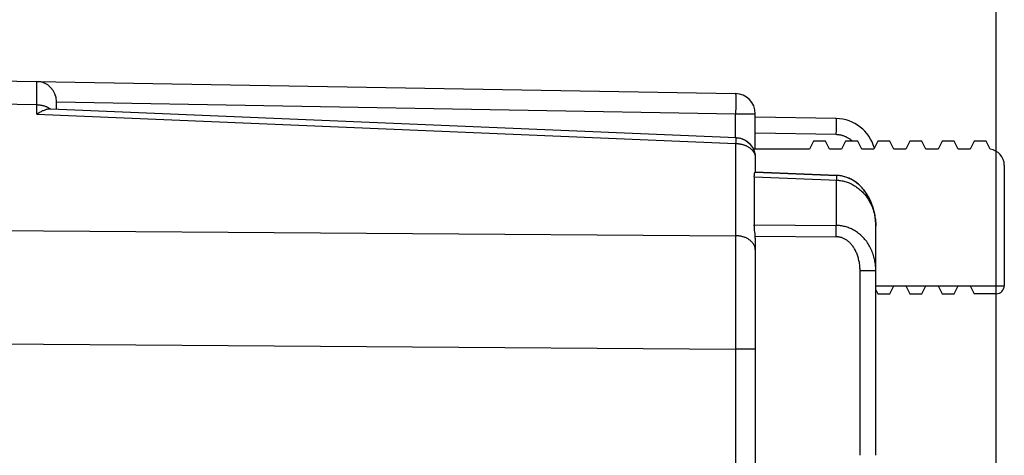
# Model space of a CAD drawing. Units: millimetres. Extents: x 88.6 to 176.2, y 87.6 to 158.4.
# Drawn here: x 113.1 to 125.3, y 128.5 to 133.9 of the extents above; entities that cross this region are included whole.
import ezdxf

# ---------------------------------------------------------------- set-up
doc = ezdxf.new("R2010")
doc.units = ezdxf.units.MM
doc.header["$LTSCALE"] = 16.335
doc.layers.get('0').update_dxf_attribs({"linetype": 'CONTINUOUS'})
for name, color, linetype in [('ASSI', 7, 'CONTINUOUS'), ('DRAFT', 7, 'CONTINUOUS'), ('RACCORDO', 7, 'CONTINUOUS')]:
    doc.layers.add(name, color=color, linetype=linetype)
doc.styles.get("Standard").update_dxf_attribs({"font": 'txt', "width": 0.8})
doc.dimstyles.new('DIMSTYLE_1', dxfattribs={"dimtxt": 3, "dimasz": 3, "dimexe": 1.5, "dimexo": 0.5, "dimgap": 0.75, "dimtad": 1, "dimdec": 1, "dimtxsty": 'STANDARD', "dimblk": '_FILLED', "dimblk1": '_FILLED', "dimblk2": '_FILLED', "dimcen": 0.09, "dimadec": 0, "dimazin": 0, "dimtfac": 1, "dimtdec": 1, "dimtofl": 0, "dimtmove": 0, "dimatfit": 3, "dimldrblk": '_FILLED', "dimfxl": 1, "dimtolj": 1, "dimarcsym": 0})
doc.dimstyles.new('DIMSTYLE_2', dxfattribs={"dimtxt": 3, "dimasz": 3, "dimexe": 1.5, "dimexo": 0.5, "dimgap": 0.75, "dimtad": 1, "dimtxsty": 'STANDARD', "dimblk": '_FILLED', "dimblk1": '_FILLED', "dimblk2": '_FILLED', "dimcen": 0.09, "dimadec": 0, "dimazin": 0, "dimtfac": 1, "dimtofl": 0, "dimtmove": 0, "dimatfit": 3, "dimldrblk": '_FILLED', "dimfxl": 1, "dimtolj": 1, "dimarcsym": 0})

# ---------------------------------------------------------------- blocks, each defined once
blk = doc.blocks.new('_FILLED')
at = {"color": 0, "linetype": 'BYBLOCK'}
blk.add_solid([(0, 0), (-1, 0.3167), (-1, -0.3167)], dxfattribs=at)
blk = doc.blocks.new('*D0')
at = {"color": 7, "linetype": 'CONTINUOUS'}
for p, q in [((88.644, 97.412), (88.644, 156.128)), ((125.212, 127.374), (125.212, 156.128)), ((88.644, 154.628), (106.928, 154.628)), ((125.212, 154.628), (106.928, 154.628))]:
    blk.add_line(p, q, dxfattribs=at)
at = {"color": 7, "linetype": 'CONTINUOUS', "xscale": 3, "yscale": 3, "zscale": 3, "rotation": 180}
blk.add_blockref('_FILLED', (88.644, 154.628), dxfattribs=at)
at = {"color": 7, "linetype": 'CONTINUOUS', "xscale": 3, "yscale": 3, "zscale": 3}
blk.add_blockref('_FILLED', (125.212, 154.628), dxfattribs=at)
at = {"color": 7, "linetype": 'CONTINUOUS', "insert": (106.928, 158.378), "char_height": 3, "width": 12.85714, "attachment_point": 2, "line_spacing_factor": 0.9}
blk.add_mtext('36,6', dxfattribs=at)
blk = doc.blocks.new('*D1')
at = {"color": 7, "linetype": 'CONTINUOUS'}
for p, q in [((98.512, 136.874), (98.512, 146.128)), ((125.212, 127.374), (125.212, 146.128)), ((98.512, 144.628), (111.862, 144.628)), ((125.212, 144.628), (111.862, 144.628))]:
    blk.add_line(p, q, dxfattribs=at)
at = {"color": 7, "linetype": 'CONTINUOUS', "xscale": 3, "yscale": 3, "zscale": 3, "rotation": 180}
blk.add_blockref('_FILLED', (98.512, 144.628), dxfattribs=at)
at = {"color": 7, "linetype": 'CONTINUOUS', "xscale": 3, "yscale": 3, "zscale": 3}
blk.add_blockref('_FILLED', (125.212, 144.628), dxfattribs=at)
at = {"color": 7, "linetype": 'CONTINUOUS', "insert": (111.862, 148.378), "char_height": 3, "width": 13.17857, "attachment_point": 2, "line_spacing_factor": 0.9}
blk.add_mtext('26,7', dxfattribs=at)

msp = doc.modelspace()

# ---------------------------------------------------------------- linework, layer by layer
at = {"color": 7, "linetype": 'CONTINUOUS'}
for p, q in [((108.887, 133.25), (121.967, 133.022)), ((113.512, 132.83), (113.512, 132.924)), ((113.442, 132.833), (121.973, 132.474)), ((122.212, 132.328), (122.212, 132.772)), ((123.221, 132.711), (122.212, 132.728)), ((122.212, 132.224), (122.212, 132.045)), ((122.2, 131.987), (122.2, 131.387)), ((123.712, 128.514), (123.712, 131.374)), ((122.212, 131.22), (122.212, 126.718))]:
    msp.add_line(p, q, dxfattribs=at)
at = {"color": 253, "linetype": 'CONTINUOUS'}
for p, q in [((113.267, 133.161), (113.267, 133.168)), ((113.267, 133.132), (113.267, 133.161)), ((113.267, 132.982), (113.267, 133.132)), ((121.968, 133.004), (121.968, 132.997)), ((121.968, 132.997), (121.968, 132.988)), ((113.267, 132.881), (108.812, 132.958)), ((113.512, 132.919), (121.967, 132.772)), ((121.968, 132.988), (121.968, 132.978)), ((121.968, 132.978), (121.968, 132.961)), ((121.968, 132.961), (121.968, 132.935)), ((121.968, 132.935), (121.968, 132.897)), ((121.968, 132.897), (121.968, 132.845)), ((113.267, 132.767), (121.967, 132.401)), ((121.968, 132.845), (121.967, 132.79)), ((121.967, 132.79), (121.967, 132.772)), ((121.967, 132.474), (121.967, 132.772)), ((121.967, 132.772), (122.212, 132.772)), ((123.222, 132.688), (123.222, 132.695)), ((123.222, 132.68), (123.222, 132.688)), ((123.222, 132.665), (123.222, 132.68)), ((123.222, 132.649), (123.222, 132.665)), ((123.222, 132.624), (123.222, 132.649)), ((123.222, 132.611), (123.222, 132.624)), ((123.221, 132.511), (122.212, 132.528)), ((123.221, 132.511), (123.222, 132.566)), ((123.222, 132.566), (123.222, 132.611)), ((121.968, 132.42), (121.967, 132.401)), ((121.967, 132.401), (121.967, 131.251)), ((121.969, 132.437), (121.968, 132.42)), ((121.97, 132.447), (121.969, 132.437)), ((123.222, 131.961), (123.221, 131.944)), ((123.221, 131.944), (123.221, 131.379)), ((123.223, 131.97), (123.222, 131.961)), ((123.223, 131.979), (123.223, 131.97)), ((108.812, 131.347), (121.967, 131.251)), ((122.2, 131.387), (123.221, 131.379)), ((123.221, 131.353), (123.221, 131.379)), ((123.221, 131.315), (123.221, 131.353)), ((123.221, 131.264), (123.221, 131.315)), ((121.967, 131.251), (121.967, 130.948)), ((122.212, 131.245), (123.221, 131.238)), ((123.221, 131.238), (123.221, 131.264)), ((121.967, 130.948), (121.967, 130.521)), ((123.516, 128.514), (123.516, 130.819)), ((123.516, 130.819), (123.712, 130.819)), ((121.967, 130.521), (121.967, 130.099)), ((108.812, 129.933), (121.967, 129.837)), ((122.212, 129.837), (121.967, 129.837))]:
    msp.add_line(p, q, dxfattribs=at)
for points in [[(113.267, 133.168), (113.267, 133.17), (113.267, 133.172), (113.267, 133.173), (113.267, 133.174)], [(121.967, 133.022), (121.967, 133.022), (121.967, 133.021), (121.967, 133.02), (121.967, 133.019), (121.967, 133.017), (121.967, 133.015), (121.968, 133.013), (121.968, 133.011), (121.968, 133.008), (121.968, 133.004)], [(113.267, 132.767), (113.267, 132.899), (113.267, 132.982)], [(113.433, 132.833), (113.426, 132.837), (113.419, 132.841), (113.413, 132.845), (113.406, 132.849), (113.398, 132.852), (113.391, 132.856), (113.383, 132.859), (113.376, 132.862), (113.368, 132.864), (113.36, 132.867), (113.352, 132.869), (113.344, 132.871), (113.335, 132.873), (113.327, 132.875), (113.318, 132.876), (113.31, 132.878), (113.301, 132.879), (113.293, 132.879), (113.284, 132.88), (113.275, 132.881), (113.267, 132.881)], [(123.222, 132.695), (123.222, 132.698), (123.222, 132.7), (123.222, 132.703), (123.222, 132.705), (123.222, 132.706), (123.221, 132.708), (123.221, 132.709), (123.221, 132.71), (123.221, 132.71), (123.221, 132.711)], [(123.353, 132.477), (123.345, 132.482), (123.336, 132.485), (123.328, 132.489), (123.319, 132.492), (123.311, 132.495), (123.302, 132.498), (123.293, 132.5), (123.284, 132.503), (123.275, 132.505), (123.266, 132.506), (123.257, 132.508), (123.248, 132.509), (123.239, 132.51), (123.23, 132.51), (123.221, 132.511)], [(121.967, 132.401), (121.973, 132.401), (121.98, 132.4), (121.986, 132.4), (121.992, 132.4), (121.999, 132.399), (122.005, 132.398), (122.011, 132.397), (122.017, 132.397), (122.023, 132.396), (122.029, 132.394), (122.035, 132.393), (122.041, 132.392), (122.046, 132.391), (122.052, 132.389), (122.058, 132.387), (122.064, 132.386), (122.07, 132.384), (122.076, 132.381), (122.082, 132.379), (122.089, 132.377), (122.095, 132.374), (122.102, 132.371), (122.109, 132.367), (122.115, 132.364), (122.122, 132.36), (122.129, 132.355), (122.136, 132.351), (122.143, 132.346), (122.149, 132.341), (122.156, 132.336), (122.162, 132.331), (122.167, 132.325), (122.172, 132.32), (122.177, 132.314), (122.182, 132.308), (122.187, 132.302), (122.191, 132.296), (122.194, 132.29), (122.198, 132.284), (122.201, 132.277), (122.203, 132.271), (122.206, 132.264), (122.208, 132.258), (122.209, 132.251), (122.211, 132.244)], [(121.973, 132.474), (121.973, 132.474), (121.972, 132.473), (121.972, 132.472), (121.972, 132.471), (121.972, 132.469), (121.971, 132.467), (121.971, 132.464), (121.971, 132.462), (121.971, 132.458), (121.97, 132.455), (121.97, 132.447)], [(123.392, 132.454), (123.384, 132.459), (123.377, 132.464), (123.369, 132.469), (123.361, 132.473), (123.353, 132.477)], [(123.422, 132.428), (123.42, 132.43), (123.413, 132.437), (123.406, 132.442), (123.399, 132.448), (123.392, 132.454)], [(122.211, 132.244), (122.212, 132.238), (122.212, 132.231), (122.212, 132.224)], [(122.2, 131.987), (123.234, 131.944), (123.247, 131.943), (123.261, 131.941), (123.274, 131.939), (123.288, 131.937), (123.301, 131.934), (123.315, 131.931), (123.329, 131.928), (123.342, 131.924), (123.356, 131.919), (123.369, 131.914), (123.383, 131.909), (123.396, 131.903), (123.41, 131.896), (123.423, 131.89), (123.436, 131.882), (123.449, 131.875), (123.461, 131.867), (123.474, 131.858), (123.486, 131.849), (123.499, 131.839), (123.511, 131.829), (123.523, 131.819), (123.534, 131.808), (123.546, 131.797), (123.557, 131.785), (123.568, 131.773), (123.579, 131.76), (123.589, 131.747), (123.599, 131.733), (123.609, 131.719), (123.618, 131.705), (123.627, 131.69), (123.636, 131.675), (123.644, 131.659), (123.652, 131.643), (123.66, 131.627), (123.667, 131.61), (123.673, 131.593), (123.679, 131.576), (123.685, 131.558), (123.69, 131.541), (123.695, 131.523), (123.699, 131.504), (123.702, 131.486), (123.705, 131.468), (123.708, 131.449), (123.71, 131.43)], [(123.226, 132.003), (123.226, 132.003), (123.226, 132.002), (123.225, 132.001), (123.225, 132), (123.225, 131.998), (123.225, 131.997), (123.225, 131.994), (123.224, 131.992), (123.224, 131.989), (123.224, 131.986), (123.223, 131.979)], [(123.71, 131.43), (123.711, 131.411), (123.712, 131.392), (123.712, 131.374)], [(123.712, 130.819), (123.712, 130.838), (123.711, 130.857), (123.71, 130.876), (123.708, 130.895), (123.705, 130.913), (123.702, 130.932), (123.699, 130.95), (123.694, 130.968), (123.69, 130.986), (123.685, 131.004), (123.679, 131.021), (123.673, 131.038), (123.666, 131.055), (123.659, 131.072), (123.652, 131.088), (123.644, 131.104), (123.636, 131.119), (123.627, 131.134), (123.618, 131.149), (123.609, 131.163), (123.599, 131.177), (123.589, 131.19), (123.578, 131.203), (123.568, 131.215), (123.557, 131.227), (123.546, 131.239), (123.534, 131.25), (123.523, 131.261), (123.511, 131.271), (123.499, 131.28), (123.486, 131.29), (123.474, 131.298), (123.461, 131.307), (123.449, 131.315), (123.436, 131.322), (123.423, 131.329), (123.41, 131.336), (123.396, 131.342), (123.383, 131.347), (123.37, 131.352), (123.356, 131.357), (123.342, 131.361), (123.329, 131.365), (123.315, 131.368), (123.301, 131.371), (123.288, 131.374), (123.274, 131.376), (123.261, 131.377), (123.247, 131.378), (123.234, 131.379), (123.221, 131.379)], [(122.174, 131.168), (122.169, 131.174), (122.163, 131.18), (122.157, 131.185), (122.151, 131.191), (122.144, 131.196), (122.137, 131.201), (122.13, 131.206), (122.122, 131.211), (122.114, 131.215), (122.106, 131.219), (122.098, 131.223), (122.09, 131.227), (122.081, 131.23), (122.072, 131.233), (122.063, 131.236), (122.054, 131.239), (122.045, 131.242), (122.035, 131.244), (122.026, 131.246), (122.016, 131.247), (122.006, 131.249), (121.996, 131.25), (121.986, 131.251), (121.977, 131.251), (121.967, 131.251)], [(122.212, 131.075), (122.212, 131.082), (122.211, 131.089), (122.21, 131.096), (122.209, 131.103), (122.207, 131.11), (122.205, 131.117), (122.203, 131.123), (122.2, 131.13), (122.196, 131.137), (122.193, 131.143), (122.189, 131.15), (122.184, 131.156), (122.179, 131.162), (122.174, 131.168)], [(123.516, 130.819), (123.516, 130.833), (123.515, 130.847), (123.514, 130.862), (123.513, 130.876), (123.512, 130.89), (123.51, 130.904), (123.508, 130.917), (123.505, 130.931), (123.502, 130.944), (123.499, 130.958), (123.496, 130.971), (123.492, 130.983), (123.488, 130.996), (123.484, 131.008), (123.48, 131.02), (123.475, 131.032), (123.47, 131.044), (123.465, 131.055), (123.459, 131.066), (123.454, 131.077), (123.448, 131.087), (123.442, 131.097), (123.435, 131.106), (123.429, 131.116), (123.422, 131.125), (123.416, 131.133), (123.409, 131.142), (123.402, 131.15), (123.395, 131.157), (123.388, 131.165), (123.38, 131.171), (123.373, 131.178), (123.365, 131.184), (123.358, 131.19), (123.35, 131.196), (123.342, 131.201), (123.334, 131.206), (123.326, 131.21), (123.318, 131.214), (123.31, 131.218), (123.302, 131.222), (123.294, 131.225), (123.286, 131.228), (123.277, 131.23), (123.269, 131.232), (123.261, 131.234), (123.253, 131.235), (123.245, 131.236), (123.237, 131.237), (123.229, 131.238), (123.221, 131.238)], [(121.967, 130.099), (121.967, 129.925), (121.967, 129.881), (121.967, 126.718)]]:
    msp.add_lwpolyline(points, dxfattribs=at)
at = {"color": 7, "linetype": 'CONTINUOUS'}
for points in [[(113.267, 132.767), (113.276, 132.774), (113.286, 132.78), (113.296, 132.786), (113.306, 132.791), (113.315, 132.796), (113.325, 132.801), (113.334, 132.806), (113.344, 132.81), (113.353, 132.814), (113.363, 132.818), (113.372, 132.821), (113.381, 132.824), (113.39, 132.827), (113.399, 132.829), (113.407, 132.831), (113.416, 132.832), (113.424, 132.833), (113.433, 132.833)], [(113.433, 132.833), (113.439, 132.833), (113.442, 132.833)], [(121.973, 132.474), (121.982, 132.473), (121.991, 132.472), (122, 132.471), (122.009, 132.47), (122.018, 132.468), (122.027, 132.466), (122.036, 132.463), (122.044, 132.46), (122.053, 132.457), (122.061, 132.454), (122.07, 132.45), (122.078, 132.446), (122.086, 132.441), (122.094, 132.437), (122.101, 132.432), (122.109, 132.427), (122.116, 132.421), (122.123, 132.416), (122.13, 132.41), (122.136, 132.403), (122.143, 132.397), (122.149, 132.39), (122.155, 132.384), (122.16, 132.376), (122.166, 132.369), (122.171, 132.362), (122.176, 132.354), (122.18, 132.346), (122.185, 132.338), (122.189, 132.33), (122.192, 132.322), (122.196, 132.313), (122.199, 132.305), (122.202, 132.296), (122.204, 132.287), (122.206, 132.278), (122.208, 132.27), (122.21, 132.261), (122.211, 132.252), (122.212, 132.242), (122.212, 132.233), (122.212, 132.224)], [(122.2, 131.987), (122.2, 131.992), (122.2, 131.997), (122.201, 132.002), (122.201, 132.007), (122.201, 132.011), (122.202, 132.015), (122.202, 132.019), (122.203, 132.023), (122.204, 132.026), (122.204, 132.029), (122.205, 132.032), (122.206, 132.035), (122.207, 132.037), (122.207, 132.039), (122.208, 132.041), (122.209, 132.042), (122.21, 132.044), (122.21, 132.044), (122.211, 132.045), (122.211, 132.045), (122.212, 132.045)], [(123.256, 132), (123.243, 132.002), (123.229, 132.003), (122.212, 132.045)], [(123.712, 131.374), (123.712, 131.388), (123.711, 131.41), (123.71, 131.433), (123.708, 131.454), (123.706, 131.476), (123.703, 131.498), (123.699, 131.519), (123.695, 131.54), (123.69, 131.561), (123.684, 131.582), (123.679, 131.602), (123.672, 131.622), (123.665, 131.641), (123.658, 131.66), (123.65, 131.678), (123.642, 131.697), (123.633, 131.714), (123.624, 131.731), (123.615, 131.748), (123.605, 131.764), (123.595, 131.779), (123.585, 131.794), (123.574, 131.809), (123.564, 131.822), (123.553, 131.836), (123.541, 131.848), (123.53, 131.861), (123.518, 131.872), (123.506, 131.884), (123.494, 131.894), (123.482, 131.904), (123.469, 131.914), (123.457, 131.923), (123.444, 131.931), (123.431, 131.94), (123.418, 131.947), (123.405, 131.954), (123.392, 131.961), (123.379, 131.967), (123.365, 131.972), (123.352, 131.978), (123.338, 131.982), (123.325, 131.986), (123.311, 131.99), (123.298, 131.993), (123.284, 131.996), (123.27, 131.998), (123.256, 132)], [(122.204, 131.326), (122.204, 131.333), (122.203, 131.339), (122.202, 131.346), (122.202, 131.352), (122.201, 131.359), (122.201, 131.365), (122.201, 131.37), (122.2, 131.376), (122.2, 131.382), (122.2, 131.387)], [(122.212, 131.245), (122.211, 131.253), (122.211, 131.26), (122.21, 131.268), (122.209, 131.275), (122.209, 131.282), (122.208, 131.29), (122.204, 131.326)]]:
    msp.add_lwpolyline(points, dxfattribs=at)
for centre, radius, start in [((113.262, 132.924), 0.25, 0), ((121.962, 132.772), 0.25, 0), ((123.212, 132.211), 0.5, 15.3064)]:
    msp.add_arc(centre, radius, start, 89, dxfattribs=at)
msp.add_ellipse((121.962, 131.216), major_axis=(0.006, 0.354), ratio=0.706891, start_param=-1.546124, end_param=-1.475425, dxfattribs=at)
at = {"layer": 'ASSI', "color": 7, "linetype": 'CONTINUOUS'}
for p, q in [((108.887, 133.25), (121.967, 133.022)), ((113.512, 132.83), (113.512, 132.924)), ((113.442, 132.833), (121.973, 132.474)), ((122.212, 132.328), (122.212, 132.772)), ((123.221, 132.711), (122.212, 132.728)), ((121.973, 132.474), (122.005, 132.47)), ((122.21, 132.256), (122.212, 132.224)), ((122.212, 132.224), (122.212, 132.044)), ((122.212, 132.045), (123.226, 132.003)), ((122.2, 131.987), (122.2, 131.387)), ((123.712, 128.514), (123.712, 131.374)), ((122.212, 131.22), (122.212, 126.718))]:
    msp.add_line(p, q, dxfattribs=at)
at = {"layer": 'ASSI', "color": 253, "linetype": 'CONTINUOUS'}
for p, q in [((113.267, 133.161), (113.267, 133.168)), ((113.267, 133.132), (113.267, 133.161)), ((113.267, 132.982), (113.267, 133.132)), ((121.968, 133.004), (121.968, 132.997)), ((121.968, 132.997), (121.968, 132.988)), ((113.267, 132.881), (108.812, 132.958)), ((113.512, 132.919), (121.967, 132.772)), ((121.968, 132.988), (121.968, 132.978)), ((121.968, 132.978), (121.968, 132.961)), ((121.968, 132.961), (121.968, 132.935)), ((121.968, 132.935), (121.968, 132.897)), ((121.968, 132.897), (121.968, 132.845)), ((113.267, 132.767), (121.967, 132.401)), ((121.968, 132.845), (121.967, 132.79)), ((121.967, 132.79), (121.967, 132.772)), ((121.967, 132.474), (121.967, 132.772)), ((121.967, 132.772), (122.212, 132.772)), ((123.222, 132.688), (123.222, 132.695)), ((123.222, 132.68), (123.222, 132.688)), ((123.222, 132.665), (123.222, 132.68)), ((123.222, 132.649), (123.222, 132.665)), ((123.222, 132.624), (123.222, 132.649)), ((123.222, 132.611), (123.222, 132.624)), ((123.221, 132.511), (122.212, 132.528)), ((123.221, 132.511), (123.222, 132.566)), ((123.222, 132.566), (123.222, 132.611)), ((121.968, 132.42), (121.967, 132.401)), ((121.967, 132.401), (121.967, 131.251)), ((121.969, 132.437), (121.968, 132.42)), ((121.97, 132.447), (121.969, 132.437)), ((123.222, 131.961), (123.221, 131.944)), ((123.221, 131.944), (123.221, 131.379)), ((123.223, 131.97), (123.222, 131.961)), ((123.223, 131.979), (123.223, 131.97)), ((108.812, 131.347), (121.967, 131.251)), ((122.2, 131.387), (123.221, 131.379)), ((123.221, 131.353), (123.221, 131.379)), ((123.221, 131.315), (123.221, 131.353)), ((123.221, 131.264), (123.221, 131.315)), ((121.967, 131.251), (121.967, 130.948)), ((122.212, 131.245), (123.221, 131.238)), ((123.221, 131.238), (123.221, 131.264)), ((121.967, 130.948), (121.967, 130.521)), ((123.516, 128.514), (123.516, 130.819)), ((123.516, 130.819), (123.712, 130.819)), ((121.967, 130.521), (121.967, 130.099)), ((108.812, 129.933), (121.967, 129.837)), ((122.212, 129.837), (121.967, 129.837))]:
    msp.add_line(p, q, dxfattribs=at)
for points in [[(113.267, 133.168), (113.267, 133.17), (113.267, 133.172), (113.267, 133.173), (113.267, 133.174)], [(121.967, 133.022), (121.967, 133.022), (121.967, 133.021), (121.967, 133.02), (121.967, 133.019), (121.967, 133.017), (121.967, 133.015), (121.968, 133.013), (121.968, 133.011), (121.968, 133.008), (121.968, 133.004)], [(113.267, 132.767), (113.267, 132.899), (113.267, 132.982)], [(113.398, 132.852), (113.391, 132.856), (113.383, 132.859), (113.376, 132.862), (113.368, 132.864), (113.36, 132.867), (113.352, 132.869), (113.344, 132.871), (113.335, 132.873), (113.327, 132.875), (113.318, 132.876), (113.31, 132.878), (113.301, 132.879), (113.293, 132.879), (113.284, 132.88), (113.275, 132.881), (113.267, 132.881)], [(113.433, 132.833), (113.426, 132.837), (113.419, 132.841), (113.413, 132.845), (113.406, 132.849), (113.398, 132.852)], [(123.222, 132.695), (123.222, 132.698), (123.222, 132.7), (123.222, 132.703), (123.222, 132.705), (123.222, 132.706), (123.221, 132.708), (123.221, 132.709), (123.221, 132.71), (123.221, 132.71), (123.221, 132.711)], [(123.353, 132.477), (123.345, 132.482), (123.336, 132.485), (123.328, 132.489), (123.319, 132.492), (123.311, 132.495), (123.302, 132.498), (123.293, 132.5), (123.284, 132.503), (123.275, 132.505), (123.266, 132.506), (123.257, 132.508), (123.248, 132.509), (123.239, 132.51), (123.23, 132.51), (123.221, 132.511)], [(121.967, 132.401), (121.973, 132.401), (121.98, 132.4), (121.986, 132.4), (121.992, 132.4), (121.999, 132.399), (122.005, 132.398), (122.011, 132.397), (122.017, 132.397), (122.023, 132.396), (122.029, 132.394), (122.035, 132.393), (122.041, 132.392), (122.046, 132.391), (122.052, 132.389), (122.058, 132.387), (122.064, 132.386), (122.07, 132.384), (122.076, 132.381), (122.082, 132.379), (122.089, 132.377), (122.095, 132.374), (122.102, 132.371), (122.109, 132.367), (122.115, 132.364), (122.122, 132.36), (122.129, 132.355), (122.136, 132.351), (122.143, 132.346), (122.149, 132.341), (122.156, 132.336), (122.162, 132.331), (122.167, 132.325), (122.172, 132.32), (122.177, 132.314), (122.182, 132.308), (122.187, 132.302), (122.191, 132.296), (122.194, 132.29), (122.198, 132.284), (122.201, 132.277), (122.203, 132.271), (122.206, 132.264), (122.208, 132.258), (122.209, 132.251), (122.211, 132.244), (122.212, 132.238), (122.212, 132.231), (122.212, 132.224)], [(121.973, 132.474), (121.973, 132.474), (121.972, 132.473), (121.972, 132.472), (121.972, 132.471), (121.972, 132.469), (121.971, 132.467), (121.971, 132.464), (121.971, 132.462), (121.971, 132.458), (121.97, 132.455), (121.97, 132.447)], [(123.392, 132.454), (123.384, 132.459), (123.377, 132.464), (123.369, 132.469), (123.361, 132.473), (123.353, 132.477)], [(123.422, 132.428), (123.42, 132.43), (123.413, 132.437), (123.406, 132.442), (123.399, 132.448), (123.392, 132.454)], [(122.2, 131.987), (123.234, 131.944), (123.247, 131.943), (123.261, 131.941), (123.274, 131.939), (123.288, 131.937), (123.301, 131.934), (123.315, 131.931), (123.329, 131.928), (123.342, 131.924), (123.356, 131.919), (123.369, 131.914), (123.383, 131.909), (123.396, 131.903), (123.41, 131.896), (123.423, 131.89), (123.436, 131.882), (123.449, 131.875), (123.461, 131.867), (123.474, 131.858), (123.486, 131.849), (123.499, 131.839), (123.511, 131.829), (123.523, 131.819), (123.534, 131.808), (123.546, 131.797), (123.557, 131.785), (123.568, 131.773), (123.579, 131.76), (123.589, 131.747), (123.599, 131.733), (123.609, 131.719), (123.618, 131.705), (123.627, 131.69), (123.636, 131.675), (123.644, 131.659), (123.652, 131.643), (123.66, 131.627), (123.667, 131.61), (123.673, 131.593), (123.679, 131.576), (123.685, 131.558), (123.69, 131.541), (123.695, 131.523), (123.699, 131.504), (123.702, 131.486), (123.705, 131.468), (123.708, 131.449), (123.71, 131.43), (123.711, 131.411), (123.712, 131.392), (123.712, 131.374)], [(123.226, 132.003), (123.226, 132.003), (123.226, 132.002), (123.225, 132.001), (123.225, 132), (123.225, 131.998), (123.225, 131.997), (123.225, 131.994), (123.224, 131.992), (123.224, 131.989), (123.224, 131.986), (123.223, 131.979)], [(123.712, 130.819), (123.712, 130.838), (123.711, 130.857), (123.71, 130.876), (123.708, 130.895), (123.705, 130.913), (123.702, 130.932), (123.699, 130.95), (123.694, 130.968), (123.69, 130.986), (123.685, 131.004), (123.679, 131.021), (123.673, 131.038), (123.666, 131.055), (123.659, 131.072), (123.652, 131.088), (123.644, 131.104), (123.636, 131.119), (123.627, 131.134), (123.618, 131.149), (123.609, 131.163), (123.599, 131.177), (123.589, 131.19), (123.578, 131.203), (123.568, 131.215), (123.557, 131.227), (123.546, 131.239), (123.534, 131.25), (123.523, 131.261), (123.511, 131.271), (123.499, 131.28), (123.486, 131.29), (123.474, 131.298), (123.461, 131.307), (123.449, 131.315), (123.436, 131.322), (123.423, 131.329), (123.41, 131.336), (123.396, 131.342), (123.383, 131.347), (123.37, 131.352), (123.356, 131.357), (123.342, 131.361), (123.329, 131.365), (123.315, 131.368), (123.301, 131.371), (123.288, 131.374), (123.274, 131.376), (123.261, 131.377), (123.247, 131.378), (123.234, 131.379), (123.221, 131.379)], [(122.203, 131.123), (122.2, 131.13), (122.196, 131.137), (122.193, 131.143), (122.189, 131.15), (122.184, 131.156), (122.179, 131.162), (122.174, 131.168), (122.169, 131.174), (122.163, 131.18), (122.157, 131.185), (122.151, 131.191), (122.144, 131.196), (122.137, 131.201), (122.13, 131.206), (122.122, 131.211), (122.114, 131.215), (122.106, 131.219), (122.098, 131.223), (122.09, 131.227), (122.081, 131.23), (122.072, 131.233), (122.063, 131.236), (122.054, 131.239), (122.045, 131.242), (122.035, 131.244), (122.026, 131.246), (122.016, 131.247), (122.006, 131.249), (121.996, 131.25), (121.986, 131.251), (121.977, 131.251), (121.967, 131.251)], [(123.516, 130.819), (123.516, 130.833), (123.515, 130.847), (123.514, 130.862), (123.513, 130.876), (123.512, 130.89), (123.51, 130.904), (123.508, 130.917), (123.505, 130.931), (123.502, 130.944), (123.499, 130.958), (123.496, 130.971), (123.492, 130.983), (123.488, 130.996), (123.484, 131.008), (123.48, 131.02), (123.475, 131.032), (123.47, 131.044), (123.465, 131.055), (123.459, 131.066), (123.454, 131.077), (123.448, 131.087), (123.442, 131.097), (123.435, 131.106), (123.429, 131.116), (123.422, 131.125), (123.416, 131.133), (123.409, 131.142), (123.402, 131.15), (123.395, 131.157), (123.388, 131.165), (123.38, 131.171), (123.373, 131.178), (123.365, 131.184), (123.358, 131.19), (123.35, 131.196), (123.342, 131.201), (123.334, 131.206), (123.326, 131.21), (123.318, 131.214), (123.31, 131.218), (123.302, 131.222), (123.294, 131.225), (123.286, 131.228), (123.277, 131.23), (123.269, 131.232), (123.261, 131.234), (123.253, 131.235), (123.245, 131.236), (123.237, 131.237), (123.229, 131.238), (123.221, 131.238)], [(122.212, 131.075), (122.212, 131.082), (122.211, 131.089), (122.21, 131.096), (122.209, 131.103), (122.207, 131.11), (122.205, 131.117), (122.203, 131.123)], [(121.967, 130.099), (121.967, 129.925), (121.967, 129.881), (121.967, 126.718)]]:
    msp.add_lwpolyline(points, dxfattribs=at)
at = {"layer": 'ASSI', "color": 7, "linetype": 'CONTINUOUS'}
for points in [[(113.267, 132.767), (113.276, 132.774), (113.286, 132.78), (113.296, 132.786), (113.306, 132.791), (113.315, 132.796), (113.325, 132.801), (113.334, 132.806), (113.344, 132.81), (113.353, 132.814), (113.363, 132.818), (113.372, 132.821), (113.381, 132.824), (113.39, 132.827), (113.399, 132.829), (113.407, 132.831), (113.416, 132.832), (113.424, 132.833), (113.433, 132.833)], [(113.433, 132.833), (113.439, 132.833), (113.442, 132.833)], [(122.005, 132.47), (122.036, 132.463), (122.066, 132.452), (122.094, 132.437), (122.119, 132.418), (122.143, 132.397), (122.163, 132.373), (122.18, 132.346), (122.194, 132.318), (122.204, 132.287), (122.21, 132.256)], [(122.2, 131.987), (122.2, 131.992), (122.2, 131.997), (122.201, 132.002), (122.201, 132.007), (122.201, 132.011), (122.202, 132.015), (122.202, 132.019), (122.203, 132.023), (122.204, 132.026), (122.204, 132.029), (122.205, 132.032), (122.206, 132.035), (122.207, 132.037), (122.207, 132.039), (122.208, 132.041), (122.209, 132.042), (122.21, 132.044), (122.21, 132.044), (122.211, 132.045), (122.211, 132.045), (122.212, 132.045)], [(123.712, 131.374), (123.711, 131.425), (123.705, 131.483), (123.695, 131.539), (123.681, 131.593), (123.664, 131.645), (123.643, 131.694), (123.619, 131.74), (123.593, 131.783), (123.563, 131.823), (123.53, 131.86), (123.496, 131.893), (123.459, 131.922), (123.42, 131.946), (123.379, 131.966), (123.338, 131.982), (123.295, 131.994), (123.252, 132.001), (123.226, 132.003)], [(122.204, 131.326), (122.204, 131.333), (122.203, 131.339), (122.202, 131.346), (122.202, 131.352), (122.201, 131.359), (122.201, 131.365), (122.201, 131.37), (122.2, 131.376), (122.2, 131.382), (122.2, 131.387)], [(122.21, 131.268), (122.209, 131.275), (122.209, 131.282), (122.208, 131.29), (122.204, 131.326)], [(122.212, 131.245), (122.211, 131.253), (122.211, 131.26), (122.21, 131.268)]]:
    msp.add_lwpolyline(points, dxfattribs=at)
for centre, radius, start in [((113.262, 132.924), 0.25, 0), ((121.962, 132.772), 0.25, 0), ((123.212, 132.211), 0.5, 15.3064)]:
    msp.add_arc(centre, radius, start, 89, dxfattribs=at)
msp.add_ellipse((121.962, 131.216), major_axis=(0.006, 0.354), ratio=0.706891, start_param=-1.546124, end_param=-1.475425, dxfattribs=at)
at = {"layer": 'DRAFT', "color": 7, "linetype": 'CONTINUOUS'}
for p, q in [((122.937, 132.428), (122.887, 132.328)), ((123.087, 132.428), (122.937, 132.428)), ((123.137, 132.328), (123.087, 132.428)), ((123.337, 132.428), (123.287, 132.328)), ((123.487, 132.428), (123.337, 132.428)), ((123.537, 132.328), (123.487, 132.428)), ((123.737, 132.428), (123.687, 132.328)), ((123.887, 132.428), (123.737, 132.428)), ((123.937, 132.328), (123.887, 132.428)), ((124.137, 132.428), (124.087, 132.328)), ((124.287, 132.428), (124.137, 132.428)), ((124.337, 132.328), (124.287, 132.428)), ((124.537, 132.428), (124.487, 132.328)), ((124.687, 132.428), (124.537, 132.428)), ((124.737, 132.328), (124.687, 132.428)), ((124.937, 132.428), (124.887, 132.328)), ((125.087, 132.428), (124.937, 132.428)), ((125.137, 132.328), (125.087, 132.428)), ((123.287, 132.328), (123.137, 132.328)), ((123.687, 132.328), (123.537, 132.328)), ((124.087, 132.328), (123.937, 132.328)), ((124.487, 132.328), (124.337, 132.328)), ((124.887, 132.328), (124.737, 132.328)), ((125.312, 132.13), (125.312, 130.628)), ((123.712, 130.628), (125.312, 130.628)), ((123.712, 130.578), (123.737, 130.528)), ((123.887, 130.528), (123.937, 130.628)), ((124.087, 130.628), (124.137, 130.528)), ((124.287, 130.528), (124.337, 130.628)), ((124.487, 130.628), (124.537, 130.528)), ((124.687, 130.528), (124.737, 130.628)), ((124.887, 130.628), (124.937, 130.528)), ((123.737, 130.528), (123.887, 130.528)), ((124.137, 130.528), (124.287, 130.528)), ((124.537, 130.528), (124.687, 130.528)), ((125.212, 130.528), (124.937, 130.528))]:
    msp.add_line(p, q, dxfattribs=at)
for centre, radius, start, end in [((125.112, 132.13), 0.2, 0, 82.8192), ((125.212, 130.628), 0.1, 270, 360)]:
    msp.add_arc(centre, radius, start, end, dxfattribs=at)
at = {"layer": 'RACCORDO', "color": 7, "linetype": 'CONTINUOUS'}
msp.add_line((122.887, 132.328), (122.189, 132.328), dxfattribs=at)

# ---------------------------------------------------------------- dimensions: what is measured, and where the dimension line sits
at = {"color": 7, "linetype": 'CONTINUOUS'}
dim = msp.add_linear_dim(base=(88.644, 154.628), p1=(125.212, 126.874), p2=(88.644, 96.912), angle=180, dimstyle='DIMSTYLE_1', dxfattribs=at)
dim.commit()
dim.dimension.update_dxf_attribs({"geometry": '*D0', "text_midpoint": (106.499, 154.628), "dimtype": 160})
dim = msp.add_linear_dim(base=(125.212, 144.628), p1=(98.512, 136.374), p2=(125.212, 126.874), dimstyle='DIMSTYLE_2', dxfattribs=at)
dim.commit()
dim.dimension.update_dxf_attribs({"geometry": '*D1', "text_midpoint": (111.434, 144.628), "dimtype": 160})

doc.saveas('drawing.dxf')
